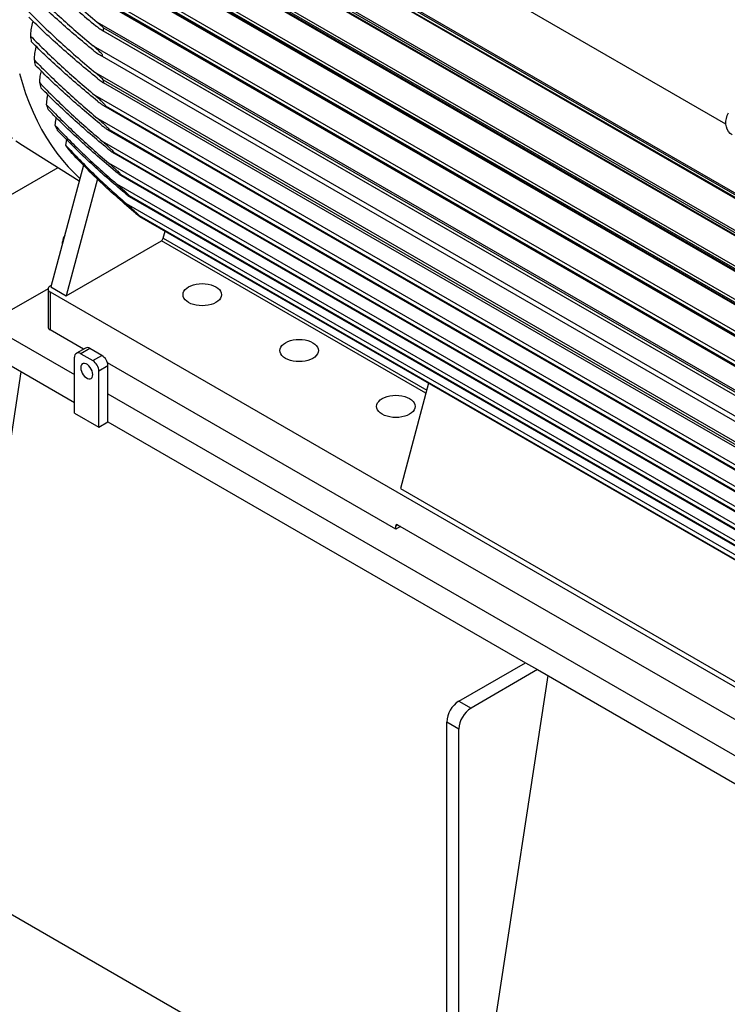
# Model space of a CAD drawing. Units: inches. Extents: x 0.1 to 16.9, y 0.1 to 10.9.
# Drawn here: x 7 to 7.6, y 8.9 to 9.7 of the extents above; entities that cross this region are included whole.
import ezdxf

# ---------------------------------------------------------------- set-up
doc = ezdxf.new("R2010")
doc.units = ezdxf.units.IN
doc.header["$MEASUREMENT"] = 0

msp = doc.modelspace()

# ---------------------------------------------------------------- linework, layer by layer
at = {"color": 7, "linetype": 'Continuous', "lineweight": 25}
for p, q in [((7.10705566, 9.82741468), (7.80225416, 9.42608513)), ((7.10938941, 9.8305021), (7.80209546, 9.43061141)), ((7.11276137, 9.82707306), (7.79680168, 9.432185)), ((7.7961718, 9.43035739), (7.11213149, 9.82524546)), ((7.10008171, 9.80454921), (7.79452854, 9.40365359)), ((7.0989565, 9.80076412), (7.79349727, 9.39981426)), ((7.78773449, 9.40390204), (7.10369418, 9.7987901)), ((7.10415709, 9.80035279), (7.7881974, 9.40546472)), ((7.09232333, 9.77942955), (7.78840497, 9.37759017)), ((7.09233909, 9.77498578), (7.78625837, 9.37439471)), ((7.78079351, 9.3783105), (7.0967532, 9.77319856)), ((7.09707475, 9.77449158), (7.78111506, 9.37960352)), ((7.08600087, 9.75508271), (7.7836201, 9.3523557)), ((7.60189664, 9.59928944), (7.32976129, 9.75638984)), ((7.08707232, 9.7500295), (7.7801985, 9.34989628)), ((7.77523985, 9.35351984), (7.09119954, 9.7484079)), ((7.09140538, 9.74943048), (7.77544568, 9.35454242)), ((7.6018971, 9.59928377), (7.35859085, 9.73974147)), ((7.08103136, 9.73146459), (7.78009757, 9.32790226)), ((7.08331657, 9.7257107), (7.77555657, 9.32608905)), ((7.77099383, 9.32948406), (7.08695352, 9.72437212)), ((7.08706932, 9.72512702), (7.77110962, 9.33023896)), ((7.07735548, 9.70854382), (7.77778301, 9.30419562)), ((7.08071794, 9.70216805), (7.77214694, 9.30301458)), ((7.76799861, 9.30617036), (7.0839583, 9.70105842)), ((7.08400977, 9.70155165), (7.76805008, 9.30666358)), ((7.07706597, 9.68455572), (7.77361956, 9.28244389)), ((7.08225275, 9.67984873), (7.76629306, 9.28496066)), ((7.08155801, 9.67752785), (7.7668621, 9.28191022)), ((7.08211216, 9.67721613), (7.76615247, 9.28232807)), ((7.07374172, 9.66471948), (7.77664814, 9.25894024)), ((7.07921411, 9.65712567), (7.76892622, 9.25896334)), ((7.0758843, 9.64206868), (7.77480123, 9.23859253)), ((7.08211216, 9.63643081), (7.76615247, 9.24154275)), ((7.76629306, 9.23907247), (7.08225275, 9.63396054)), ((7.0750334, 9.62354593), (7.78010509, 9.21651671)), ((7.08244989, 9.61482982), (7.77047935, 9.21763886)), ((7.0839583, 9.61472002), (7.76799861, 9.21983196)), ((7.76805008, 9.21939817), (7.08400977, 9.61428623)), ((7.07754583, 9.60396915), (7.7835831, 9.19638251)), ((7.085892, 9.59471634), (7.77301773, 9.1980471)), ((7.08695352, 9.59486453), (7.77099383, 9.19997646)), ((7.77110962, 9.19935527), (7.08706932, 9.59424333)), ((7.01484642, 9.58171478), (7.06211691, 9.55210243)), ((7.05139019, 9.58659225), (7.05066665, 9.58191812)), ((7.08134894, 9.58509141), (7.78827204, 9.1769934)), ((7.09057342, 9.57533156), (7.7767201, 9.17922752)), ((7.09119954, 9.5757311), (7.77523985, 9.18084304)), ((7.77544568, 9.18005811), (7.09140538, 9.57494618)), ((6.55582848, 9.28113653), (7.04441515, 9.5631916)), ((7.06556648, 9.56503822), (7.03847354, 9.46344041)), ((7.08650094, 9.56694475), (7.79422735, 9.15838298)), ((7.09659742, 9.5566815), (7.7818415, 9.16109852)), ((7.0967532, 9.55735256), (7.78079351, 9.1624645)), ((7.78111506, 9.16154273), (7.09707475, 9.5564308)), ((7.07720158, 9.55359936), (7.05119987, 9.45609366)), ((7.0930836, 9.54957394), (7.80152665, 9.14059847)), ((7.10369418, 9.53977491), (7.78773449, 9.14488684)), ((7.7881974, 9.14385863), (7.10415709, 9.53874669)), ((7.10120893, 9.53304019), (7.81027593, 9.12370453)), ((7.11213149, 9.52306106), (7.7961718, 9.128173)), ((7.79680168, 9.12707263), (7.11276137, 9.5219607)), ((7.13217115, 9.50404608), (7.13372169, 9.50986056)), ((7.04815234, 9.49973566), (7.04815234, 9.50095264)), ((7.05119987, 9.45609366), (7.1306763, 9.50197442)), ((7.03876299, 9.46452585), (7.03767814, 9.46389958)), ((7.03605285, 9.46189079), (6.9850178, 9.43242888)), ((7.03603082, 9.46160372), (7.03603082, 9.42991569)), ((7.03767814, 9.45930786), (7.88835385, 8.96822323)), ((7.03767814, 9.45930786), (7.03767814, 9.42761983)), ((7.03847354, 9.46344041), (7.05119987, 9.45609366)), ((6.9850178, 9.43242888), (7.05825386, 9.39015061)), ((7.06569596, 9.41144549), (7.03767814, 9.42761983)), ((7.06730963, 9.41237705), (7.05973349, 9.40800343)), ((7.07088077, 9.41202342), (7.06330463, 9.4076498)), ((7.06330463, 9.4076498), (7.07340615, 9.40181832)), ((7.0809823, 9.40619193), (7.07088077, 9.41202342)), ((7.05825386, 9.35807364), (7.05825386, 9.40473311)), ((7.07340615, 9.40181832), (7.0809823, 9.40619193)), ((7.3262477, 9.26103217), (7.08563796, 9.39993322)), ((6.94966247, 8.97167368), (7.0136913, 9.39254629)), ((7.00522086, 9.39743617), (7.05825386, 9.36682087)), ((7.08603306, 9.39744376), (7.07845692, 9.39307014)), ((7.07845692, 9.34641067), (7.07845692, 9.39307014)), ((7.08603306, 9.37411402), (7.08603306, 9.39744376)), ((7.35365885, 9.38289355), (7.33022468, 9.29501606)), ((7.08603306, 9.37411402), (7.7855637, 8.97028358)), ((7.08603306, 9.35078428), (7.08603306, 9.37411402)), ((7.05825386, 9.35807364), (7.07845692, 9.34641067)), ((7.07845692, 9.34641067), (7.08603306, 9.35078428)), ((7.08603306, 9.35078428), (7.43453569, 9.149598)), ((7.33022468, 9.29501606), (7.75106855, 9.05206807)), ((7.3262477, 9.26103217), (7.3262477, 9.26378765)), ((7.33022533, 9.26332841), (7.3262477, 9.26103217)), ((7.3278385, 9.2647063), (7.74550078, 9.02359499)), ((7.3789773, 9.11752482), (7.43453569, 9.149598)), ((7.44463721, 9.14376651), (7.38907882, 9.11169333)), ((7.43453569, 9.149598), (7.44463721, 9.14376651)), ((7.44463721, 9.14376651), (7.7855637, 8.94695384)), ((7.45310766, 9.13887662), (7.38907882, 8.71800401)), ((7.3789773, 9.11752482), (7.38907882, 9.11169333)), ((7.3789773, 9.09419698), (7.36887577, 9.10002846)), ((7.36887577, 8.71800401), (7.36887577, 9.10002846)), ((7.3789773, 8.71217253), (7.3789773, 9.09419698)), ((6.94966247, 8.97167368), (7.36887577, 8.72966699))]:
    msp.add_line(p, q, dxfattribs=at)
at = {"color": 8, "linetype": 'Continuous', "lineweight": 25}
for p, q in [((7.04843358, 9.50079029), (7.04815234, 9.50095264)), ((7.35143014, 9.37453594), (7.1306763, 9.50197442)), ((7.13217115, 9.50404608), (7.35210831, 9.37707907)), ((7.3262477, 9.26378765), (7.32783875, 9.26470615))]:
    msp.add_line(p, q, dxfattribs=at)
at = {"color": 7, "linetype": 'Continuous', "lineweight": 25, "flags": 128}
for points in [[(7.01226129, 9.641638), (7.01467084, 9.63319575), (7.01734792, 9.62500066), (7.02028989, 9.6170609), (7.02349379, 9.60938437), (7.02695646, 9.60197873), (7.03067442, 9.59485134), (7.03464398, 9.58800932), (7.03886119, 9.58145948), (7.04332184, 9.57520835), (7.04802149, 9.56926214), (7.05295546, 9.56362679), (7.05811882, 9.55830791), (7.06264327, 9.55407626)], [(7.60707922, 9.59045489), (7.60543363, 9.59165547), (7.60405507, 9.59319548), (7.60298542, 9.59502813), (7.6022572, 9.59709774), (7.60189252, 9.59934142), (7.60190248, 9.601691), (7.60228675, 9.60407508), (7.60303368, 9.60642123), (7.60412056, 9.60865816)], [(7.00924413, 9.58542674), (7.01484642, 9.58171478)], [(7.15340822, 9.46348633), (7.15532756, 9.46443266), (7.15747972, 9.46519401), (7.15981169, 9.46575164), (7.16226605, 9.4660918), (7.16478238, 9.46620612), (7.1672987, 9.4660918), (7.16975307, 9.46575164), (7.17208503, 9.46519401), (7.17423719, 9.46443266), (7.17615653, 9.46348633), (7.17779581, 9.46237832), (7.17911465, 9.4611359), (7.18008059, 9.45978969), (7.18066983, 9.45837281), (7.18086786, 9.45692017), (7.18066983, 9.45546752), (7.18008059, 9.45405065), (7.17911465, 9.45270443), (7.17779581, 9.45146202), (7.17615653, 9.45035401), (7.17423719, 9.44940767), (7.17208503, 9.44864632), (7.16975307, 9.4480887), (7.1672987, 9.44774854), (7.16478238, 9.44763421), (7.16226605, 9.44774854), (7.15981169, 9.4480887), (7.15747972, 9.44864632), (7.15532756, 9.44940767), (7.15340822, 9.45035401), (7.15176894, 9.45146202), (7.1504501, 9.45270443), (7.14948417, 9.45405065), (7.14889493, 9.45546752), (7.14869689, 9.45692017), (7.14889493, 9.45837281), (7.14948417, 9.45978969), (7.1504501, 9.4611359), (7.15176894, 9.46237832), (7.15340822, 9.46348633)], [(7.23422042, 9.41683444), (7.23613977, 9.41778077), (7.23829192, 9.41854212), (7.24062389, 9.41909974), (7.24307825, 9.41943991), (7.24559458, 9.41955423), (7.2481109, 9.41943991), (7.25056527, 9.41909974), (7.25289724, 9.41854212), (7.25504939, 9.41778077), (7.25696874, 9.41683444), (7.25860801, 9.41572642), (7.25992686, 9.41448401), (7.26089279, 9.41313779), (7.26148203, 9.41172092), (7.26168007, 9.41026828), (7.26148203, 9.40881563), (7.26089279, 9.40739876), (7.25992686, 9.40605254), (7.25860801, 9.40481013), (7.25696874, 9.40370211), (7.25504939, 9.40275578), (7.25289724, 9.40199443), (7.25056527, 9.40143681), (7.2481109, 9.40109665), (7.24559458, 9.40098232), (7.24307825, 9.40109665), (7.24062389, 9.40143681), (7.23829192, 9.40199443), (7.23613977, 9.40275578), (7.23422042, 9.40370211), (7.23258114, 9.40481013), (7.2312623, 9.40605254), (7.23029637, 9.40739876), (7.22970713, 9.40881563), (7.22950909, 9.41026828), (7.22970713, 9.41172092), (7.23029637, 9.41313779), (7.2312623, 9.41448401), (7.23258114, 9.41572642), (7.23422042, 9.41683444)], [(7.07340615, 9.39015345), (7.07325939, 9.39163397), (7.07282762, 9.3931979), (7.07213594, 9.39475435), (7.07122455, 9.39621286), (7.07014641, 9.39748868), (7.06896419, 9.39850765), (7.06774659, 9.39921056), (7.06656436, 9.39955655), (7.06548623, 9.39952552), (7.06457484, 9.39911928), (7.06388316, 9.39836142), (7.06345139, 9.397296), (7.06330463, 9.39598494), (7.06345139, 9.39450442), (7.06388316, 9.39294049), (7.06457484, 9.39138404), (7.06548623, 9.38992552), (7.06656436, 9.38864971), (7.06774659, 9.38763074), (7.06896419, 9.38692783), (7.07014641, 9.38658183), (7.07122455, 9.38661286), (7.07213594, 9.38701911), (7.07282762, 9.38777696), (7.07325939, 9.38884238), (7.07340615, 9.39015345)], [(7.31503262, 9.37018255), (7.31695197, 9.37112888), (7.31910412, 9.37189023), (7.32143609, 9.37244785), (7.32389046, 9.37278801), (7.32640678, 9.37290234), (7.32892311, 9.37278801), (7.33137747, 9.37244785), (7.33370944, 9.37189023), (7.3358616, 9.37112888), (7.33778094, 9.37018255), (7.33942022, 9.36907453), (7.34073906, 9.36783212), (7.34170499, 9.3664859), (7.34229423, 9.36506903), (7.34249227, 9.36361638), (7.34229423, 9.36216374), (7.34170499, 9.36074687), (7.34073906, 9.35940065), (7.33942022, 9.35815824), (7.33778094, 9.35705022), (7.3358616, 9.35610389), (7.33370944, 9.35534254), (7.33137747, 9.35478492), (7.32892311, 9.35444475), (7.32640678, 9.35433043), (7.32389046, 9.35444475), (7.32143609, 9.35478492), (7.31910412, 9.35534254), (7.31695197, 9.35610389), (7.31503262, 9.35705022), (7.31339335, 9.35815824), (7.31207451, 9.35940065), (7.31110857, 9.36074687), (7.31051933, 9.36216374), (7.31032129, 9.36361638), (7.31051933, 9.36506903), (7.31110857, 9.3664859), (7.31207451, 9.36783212), (7.31339335, 9.36907453), (7.31503262, 9.37018255)]]:
    msp.add_lwpolyline(points, dxfattribs=at)
at = {"color": 7, "linetype": 'Continuous', "lineweight": 25}
for centre, radius, start, end in [((7.51363138, 9.65549105), 0.43206576, 176.76824101, 177.11784496), ((7.31895766, 9.70802216), 0.29963752, 186.73281184, 187.62110101), ((7.28669841, 9.70282706), 0.26695618, 190.74372125, 191.71737941), ((7.25747659, 9.69587443), 0.23691152, 195.13896847, 196.21600553), ((7.43877955, 9.65549102), 0.35717632, 183.05896169, 183.4558679), ((7.23177262, 9.68750084), 0.20987018, 199.99101939, 201.19252129), ((7.40361793, 9.65242938), 0.32187618, 186.72792911, 186.80568884), ((7.20999681, 9.67816455), 0.18616885, 205.38125383, 206.73153932), ((7.37083244, 9.64746212), 0.28871049, 190.49682793, 190.62223045), ((7.19247506, 9.66847051), 0.16613531, 211.39769535, 212.92405022), ((7.34086492, 9.64078213), 0.25800085, 194.60388303, 194.78409021), ((7.31415867, 9.63267527), 0.230084, 199.10925161, 199.35235682), ((7.2910977, 9.62352742), 0.20526705, 204.08034683, 204.39509628), ((7.27199623, 9.61384178), 0.18384198, 209.59049118, 209.98564022), ((7.05886158, 9.50049475), 0.01071902, 146.34973092, 177.55173999), ((7.12876622, 9.50492784), 0.00351725, 302.89215701, 345.48145921), ((7.0385495, 9.46160372), 0.00245565, 110.7834208, 249.2165792), ((7.03884554, 9.43019638), 0.00282868, 185.69479925, 245.62534171), ((7.06133297, 9.40523259), 0.00311935, 50.79671476, 189.21403699), ((7.06878849, 9.40910284), 0.00359269, 54.38242252, 114.30711905), ((7.06749109, 9.39257113), 0.01097718, 2.60547849, 57.39452166), ((7.07506723, 9.39694475), 0.01097718, 2.60547849, 57.39452166), ((7.3272175, 9.26394497), 0.00098247, 50.79671476, 189.21403699), ((7.39071467, 9.09908401), 0.02185931, 122.47630356, 177.5236963), ((7.40081626, 9.09325248), 0.02185938, 122.47639789, 177.52360196)]:
    msp.add_arc(centre, radius, start, end, dxfattribs=at)
for points, knots in [([(7.01612962, 10.03546948), (7.01407983, 10.03187749), (7.01121554, 10.02685821), (7.00712945, 10.01939673), (7.00372735, 10.01304956), (6.99976734, 10.00543216), (6.9957167, 9.99738624), (6.9915949, 9.98890783), (6.98747318, 9.9801086), (6.98339486, 9.97105251), (6.97939333, 9.96179008), (6.97549406, 9.95236044), (6.9717171, 9.94279511), (6.96807858, 9.93312019), (6.96459174, 9.92335789), (6.9612676, 9.9135276), (6.95811554, 9.90364652), (6.95514356, 9.89373026), (6.9523586, 9.88379312), (6.94976671, 9.87384841), (6.94737319, 9.8639086), (6.94518271, 9.85398551), (6.94319938, 9.84409038), (6.94142685, 9.83423398), (6.93986831, 9.82442666), (6.93852658, 9.81467839), (6.93740415, 9.80499884), (6.93650315, 9.79539737), (6.93582544, 9.78588305), (6.9353726, 9.77646471), (6.93514598, 9.76715096), (6.93514666, 9.75795015), (6.93537552, 9.74887045), (6.93583323, 9.73991981), (6.93652027, 9.73110605), (6.93743691, 9.7224368), (6.93858327, 9.71391951), (6.93995927, 9.70556146), (6.94156472, 9.69736975), (6.94339924, 9.68935134), (6.94546231, 9.68151308), (6.94775329, 9.67386164), (6.95027138, 9.6664036), (6.95301568, 9.65914542), (6.95598514, 9.65209344), (6.95917861, 9.64525388), (6.96259483, 9.63863289), (6.96623242, 9.63223649), (6.97008993, 9.62607061), (6.97416582, 9.62014109), (6.97845856, 9.61445377), (6.98296629, 9.60901403), (6.98768815, 9.60382876), (6.99261945, 9.59889896), (6.99776966, 9.59424765), (7.00231142, 9.5904677), (7.00521011, 9.58835612), (7.00625231, 9.58759692)], [0, 0, 0, 0, 0.02102004, 0.029372399, 0.043259799, 0.057657728, 0.073089915, 0.089188658, 0.105806301, 0.122824823, 0.140160238, 0.157750316, 0.175548108, 0.193517519, 0.211630331, 0.229864144, 0.248200943, 0.266626061, 0.285127434, 0.303695047, 0.322320515, 0.340996771, 0.359717821, 0.378478556, 0.397274604, 0.416102211, 0.434958144, 0.453839618, 0.472744233, 0.491669919, 0.510614899, 0.529577649, 0.548556871, 0.567551465, 0.586560488, 0.605582927, 0.624618122, 0.643665538, 0.662724764, 0.681795512, 0.70087762, 0.719971058, 0.73907595, 0.758192601, 0.777321527, 0.796463513, 0.815619661, 0.834791468, 0.853980898, 0.873190463, 0.892423303, 0.911683252, 0.930974889, 0.950303553, 0.969675328, 0.989096973, 1, 1, 1, 1]), ([(7.01992725, 9.73683525), (7.02437841, 9.73236361), (7.03328073, 9.72342035), (7.04733769, 9.71025809), (7.06186072, 9.69726894), (7.07199755, 9.68879346), (7.07706597, 9.68455572)], [0, 0, 0, 0, 0.249717864, 0.499435747, 0.749717867, 1, 1, 1, 1]), ([(7.01963747, 9.73169705), (7.02402636, 9.72742765), (7.03280414, 9.71888885), (7.04664673, 9.70628124), (7.06093736, 9.69381162), (7.07090199, 9.68564648), (7.0758843, 9.68156391)], [0, 0, 0, 0, 0.249730286, 0.499460574, 0.749730287, 1, 1, 1, 1]), ([(7.01915361, 9.71477867), (7.02342013, 9.71050222), (7.03195316, 9.7019493), (7.04539264, 9.68935053), (7.05925629, 9.67690957), (7.06891325, 9.66878284), (7.07374172, 9.66471948)], [0, 0, 0, 0, 0.249744526, 0.499489054, 0.749744526, 1, 1, 1, 1]), ([(7.07374172, 9.6610455), (7.06892301, 9.66501417), (7.05928559, 9.67295149), (7.04542984, 9.68508265), (7.03197964, 9.69736098), (7.02342895, 9.70568482), (7.01915361, 9.70984674)], [0, 0, 0, 0, 0.249744541, 0.499489081, 0.749744541, 1, 1, 1, 1]), ([(7.01963747, 9.69348702), (7.02402636, 9.68909132), (7.03280414, 9.68029992), (7.04664673, 9.6673564), (7.06093736, 9.65457973), (7.07090199, 9.64623903), (7.0758843, 9.64206868)], [0, 0, 0, 0, 0.249730286, 0.499460574, 0.749730287, 1, 1, 1, 1]), ([(7.07706597, 9.63771254), (7.07200887, 9.64185192), (7.06189466, 9.65013066), (7.04738069, 9.66279726), (7.03331125, 9.67562619), (7.02438858, 9.68433099), (7.01992725, 9.68868338)], [0, 0, 0, 0, 0.249717981, 0.499435949, 0.749717984, 1, 1, 1, 1]), ([(7.02344896, 9.68528669), (7.02322328, 9.68463408), (7.02240392, 9.68226468), (7.02163648, 9.67811953), (7.02146985, 9.67463505), (7.02138654, 9.67289281)], [0, 0, 0, 0, 0.159711664, 0.579856263, 1, 1, 1, 1]), ([(7.0758843, 9.68156391), (7.07675269, 9.68087122), (7.07881602, 9.67922537), (7.08090333, 9.677953), (7.08211216, 9.67721613)], [0, 0, 0, 0, 0.420869378, 1, 1, 1, 1]), ([(7.07706597, 9.68455572), (7.07793434, 9.68383484), (7.07967084, 9.68239329), (7.08139219, 9.68069684), (7.08225275, 9.67984873)], [0, 0, 0, 0, 0.50006618, 1, 1, 1, 1]), ([(7.02138654, 9.67289281), (7.02558198, 9.66867865), (7.03397286, 9.66025034), (7.04718247, 9.64783208), (7.06080514, 9.63556719), (7.07029065, 9.62755302), (7.0750334, 9.62354593)], [0, 0, 0, 0, 0.2497504488, 0.4995009083, 0.7497504503, 1, 1, 1, 1]), ([(7.07735548, 9.61853145), (7.07245566, 9.62257436), (7.06265602, 9.63066017), (7.04858841, 9.64302562), (7.03494814, 9.6555458), (7.02629398, 9.6640378), (7.02196691, 9.6682838)], [0, 0, 0, 0, 0.2497268421, 0.4994536518, 0.7497268488, 1, 1, 1, 1]), ([(7.02614898, 9.66422614), (7.02607205, 9.66400306), (7.02539946, 9.66205276), (7.02472401, 9.65831942), (7.0245225, 9.65481451), (7.02442174, 9.65306205)], [0, 0, 0, 0, 0.060660944, 0.530331942, 1, 1, 1, 1]), ([(7.07374172, 9.6610455), (7.07460612, 9.66035691), (7.07605277, 9.65920449), (7.07789964, 9.65792619), (7.07914603, 9.65715166), (7.07998861, 9.65669631), (7.08055694, 9.6564413), (7.08094005, 9.65631209), (7.08122435, 9.65625832), (7.08141521, 9.65626644), (7.0815338, 9.65634198), (7.08157754, 9.65642468), (7.08158714, 9.65652991), (7.08157212, 9.6566496), (7.08150632, 9.65685066), (7.08126844, 9.65731732), (7.08055187, 9.65828612), (7.07938788, 9.65956985), (7.07702181, 9.66193114), (7.07513682, 9.66353353), (7.07374172, 9.66471948)], [0, 0, 0, 0, 0.1605694924, 0.2687303507, 0.342173735, 0.3921575766, 0.4263110442, 0.4497971364, 0.4661102962, 0.4832628487, 0.4901584581, 0.4971350598, 0.5001247628, 0.5049325687, 0.5111833417, 0.5225933237, 0.5608187938, 0.6503706335, 0.7412351508, 1, 1, 1, 1]), ([(7.02442174, 9.65306205), (7.02857433, 9.64886979), (7.0368795, 9.64048528), (7.04995914, 9.62813115), (7.06345066, 9.61592925), (7.07284744, 9.60795585), (7.07754583, 9.60396915)], [0, 0, 0, 0, 0.249749113, 0.499498258, 0.749749117, 1, 1, 1, 1]), ([(7.08103136, 9.59828302), (7.07609292, 9.60237059), (7.06621604, 9.61054573), (7.05205536, 9.62305304), (7.03833792, 9.63572028), (7.02964947, 9.64431505), (7.02530525, 9.64861244)], [0, 0, 0, 0, 0.249712699, 0.499425332, 0.749712713, 1, 1, 1, 1]), ([(7.03024718, 9.64378036), (7.02987478, 9.64229198), (7.02906218, 9.63904423), (7.02888371, 9.63577394), (7.02878702, 9.63400236)], [0, 0, 0, 0, 0.458279, 1, 1, 1, 1]), ([(7.08211216, 9.63643081), (7.08123303, 9.63729428), (7.07914609, 9.63934402), (7.07708002, 9.64106986), (7.0758843, 9.64206868)], [0, 0, 0, 0, 0.421254731, 1, 1, 1, 1]), ([(7.07706597, 9.63771254), (7.07793434, 9.63701906), (7.07967084, 9.63563227), (7.08139219, 9.63451773), (7.08225275, 9.63396054)], [0, 0, 0, 0, 0.50006618, 1, 1, 1, 1]), ([(7.02878702, 9.63400236), (7.03289138, 9.6298255), (7.04110008, 9.62147178), (7.0540385, 9.60916337), (7.0673907, 9.59700679), (7.07669619, 9.58906321), (7.08134894, 9.58509141)], [0, 0, 0, 0, 0.249744664, 0.499489397, 0.749744673, 1, 1, 1, 1]), ([(7.08600087, 9.57873194), (7.08102558, 9.58286979), (7.071075, 9.59114549), (7.05683221, 9.60381321), (7.04305263, 9.61664717), (7.03434449, 9.62535884), (7.02999042, 9.62971468)], [0, 0, 0, 0, 0.249694057, 0.499387996, 0.749694084, 1, 1, 1, 1]), ([(7.03579262, 9.62397995), (7.03554621, 9.62303146), (7.03483687, 9.62030099), (7.03466202, 9.61754836), (7.03454791, 9.61575192)], [0, 0, 0, 0, 0.347372019, 1, 1, 1, 1]), ([(7.0750334, 9.62354593), (7.07589731, 9.62281606), (7.07765398, 9.62133193), (7.07999369, 9.61917503), (7.08175497, 9.6174149), (7.08287178, 9.61621679), (7.08354939, 9.61542159), (7.08387399, 9.61486467), (7.0839583, 9.61472002)], [0, 0, 0, 0, 0.29280651, 0.595387878, 0.780595455, 0.874462622, 0.967394855, 1, 1, 1, 1]), ([(7.03454791, 9.61575192), (7.0385978, 9.61158341), (7.0466976, 9.60324637), (7.05948156, 9.59096372), (7.07268464, 9.57883328), (7.08189551, 9.57090759), (7.08650094, 9.56694475)], [0, 0, 0, 0, 0.249736634, 0.499473391, 0.749736651, 1, 1, 1, 1]), ([(7.07735548, 9.61853145), (7.07821752, 9.61784215), (7.07972512, 9.61663664), (7.08153447, 9.61537544), (7.08278809, 9.6146214), (7.08349747, 9.61428274), (7.0838998, 9.61421484), (7.08398718, 9.61427156), (7.08400977, 9.61428623)], [0, 0, 0, 0, 0.3739044124, 0.6539151556, 0.793913201, 0.9354651998, 0.9833150926, 1, 1, 1, 1]), ([(7.09232333, 9.55990958), (7.08731354, 9.56410405), (7.07729396, 9.572493), (7.062983, 9.58534215), (7.04916016, 9.59836518), (7.04045055, 9.60720984), (7.03609575, 9.61163216)], [0, 0, 0, 0, 0.249669703, 0.499339208, 0.749669749, 1, 1, 1, 1]), ([(7.04277774, 9.60493225), (7.04267969, 9.60456918), (7.04209201, 9.60239303), (7.04193152, 9.60019583), (7.0417978, 9.59836521)], [0, 0, 0, 0, 0.166839588, 1, 1, 1, 1]), ([(7.0417978, 9.59836521), (7.04578565, 9.59419713), (7.05376135, 9.58586096), (7.06637449, 9.57358163), (7.07941607, 9.56145574), (7.08852776, 9.55353454), (7.0930836, 9.54957394)], [0, 0, 0, 0, 0.24972422, 0.499448643, 0.749724248, 1, 1, 1, 1]), ([(7.07754583, 9.60396915), (7.07840796, 9.60323775), (7.08043423, 9.60151877), (7.08316911, 9.59900635), (7.08535223, 9.59679116), (7.0864572, 9.59557667), (7.08685812, 9.59500141), (7.08695352, 9.59486453)], [0, 0, 0, 0, 0.281262966, 0.661047282, 0.867097832, 0.968374718, 1, 1, 1, 1]), ([(7.08103136, 9.59828302), (7.08189286, 9.59758908), (7.08348492, 9.59630668), (7.08537701, 9.59501489), (7.0865705, 9.59429836), (7.08695822, 9.59425559), (7.08706932, 9.59424333)], [0, 0, 0, 0, 0.409207981, 0.756220237, 0.930142098, 1, 1, 1, 1]), ([(7.10008171, 9.54186004), (7.09504065, 9.54611852), (7.08495854, 9.55463547), (7.07059771, 9.56769061), (7.05675619, 9.58092893), (7.0480687, 9.58992552), (7.04372496, 9.59442381)], [0, 0, 0, 0, 0.249637776, 0.499275232, 0.749637852, 1, 1, 1, 1]), ([(7.05066665, 9.58191812), (7.05458272, 9.57774124), (7.06241486, 9.56938749), (7.07483594, 9.55708531), (7.08769968, 9.54493879), (7.09670585, 9.53700639), (7.10120893, 9.53304019)], [0, 0, 0, 0, 0.249706099, 0.499412521, 0.749706144, 1, 1, 1, 1]), ([(7.08134894, 9.58509141), (7.0822099, 9.58435937), (7.08455968, 9.58236145), (7.08770155, 9.57942365), (7.09018772, 9.57698632), (7.09105965, 9.57590464), (7.09119954, 9.5757311)], [0, 0, 0, 0, 0.2713264883, 0.7405206547, 0.9583701319, 1, 1, 1, 1]), ([(7.10938941, 9.52464373), (7.10432162, 9.5289751), (7.09418605, 9.53763782), (7.07980015, 9.5509287), (7.06597299, 9.56441416), (7.05733929, 9.57358573), (7.05302244, 9.57817151)], [0, 0, 0, 0, 0.249595346, 0.499190186, 0.749595473, 1, 1, 1, 1]), ([(7.08600087, 9.57873194), (7.08685086, 9.57805332), (7.08850699, 9.57673111), (7.09039265, 9.57532917), (7.09122876, 9.57501297), (7.09140538, 9.57494618)], [0, 0, 0, 0, 0.45405097, 0.884674712, 1, 1, 1, 1]), ([(7.08650094, 9.56694475), (7.08735804, 9.56621146), (7.08913531, 9.56469092), (7.09194259, 9.56213315), (7.09449435, 9.55977234), (7.09613511, 9.55801469), (7.0967532, 9.55735256)], [0, 0, 0, 0, 0.262732841, 0.544797991, 0.828520386, 1, 1, 1, 1]), ([(7.09232333, 9.55990958), (7.0931732, 9.55922035), (7.0944241, 9.55820588), (7.09603225, 9.55701474), (7.09672583, 9.55662624), (7.09707475, 9.5564308)], [0, 0, 0, 0, 0.5129305314, 0.7549701199, 1, 1, 1, 1]), ([(7.0930836, 9.54957394), (7.09393651, 9.54883819), (7.09602157, 9.54703952), (7.0988916, 9.54441062), (7.10155841, 9.54196483), (7.10298405, 9.54050305), (7.10369418, 9.53977491)], [0, 0, 0, 0, 0.255383435, 0.624325339, 0.812870069, 1, 1, 1, 1]), ([(7.10008171, 9.54186004), (7.10093705, 9.54114867), (7.10237557, 9.53995228), (7.10364319, 9.53909446), (7.10415709, 9.53874669)], [0, 0, 0, 0, 0.594592808, 1, 1, 1, 1]), ([(7.10120893, 9.53304019), (7.10205698, 9.53230024), (7.10417119, 9.53045552), (7.10711722, 9.52777803), (7.10989591, 9.52524162), (7.11138742, 9.52378682), (7.11213149, 9.52306106)], [0, 0, 0, 0, 0.249391937, 0.621742335, 0.811297259, 1, 1, 1, 1]), ([(7.10938941, 9.52464373), (7.11023725, 9.5239327), (7.11142334, 9.52293802), (7.11246447, 9.52217756), (7.11276137, 9.5219607)], [0, 0, 0, 0, 0.714823703, 1, 1, 1, 1])]:
    msp.add_open_spline(points, degree=3, knots=knots, dxfattribs=at)

doc.saveas('drawing.dxf')
